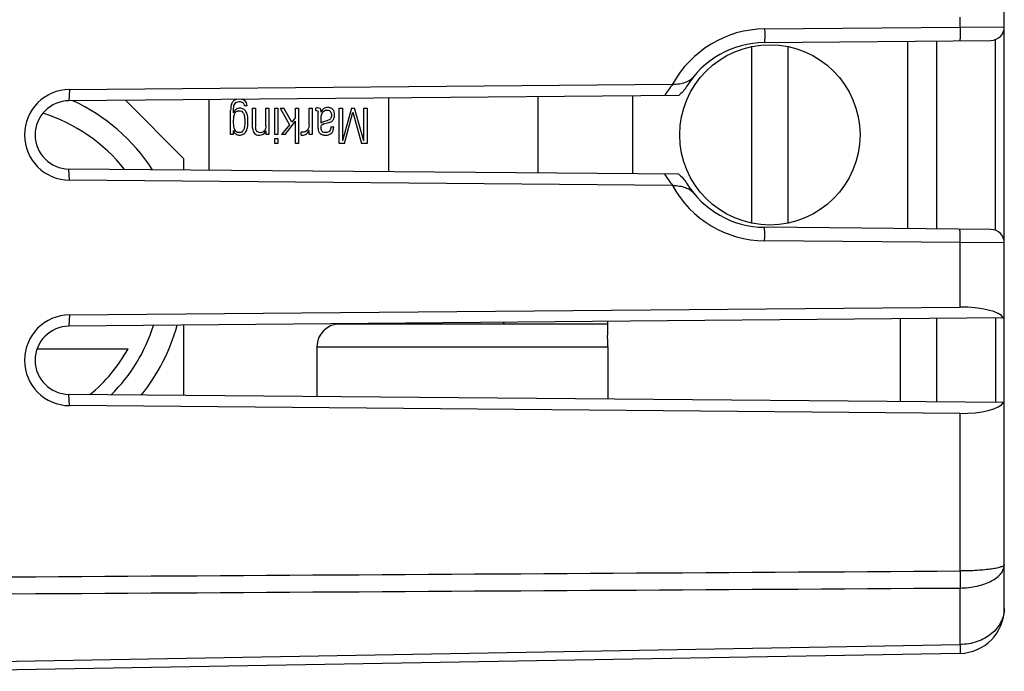
# Model space of a CAD drawing. Units: millimetres. Extents: x -84 to 84, y -25 to 47.
# Drawn here: x -63 to -41, y -19 to -5 of the extents above; entities that cross this region are included whole.
import ezdxf

# ---------------------------------------------------------------- set-up
doc = ezdxf.new("R2010")
doc.units = ezdxf.units.MM
doc.header["$LTSCALE"] = 16.335
for name, color, linetype in [('ASSI', 7, 'CONTINUOUS'), ('IMPORT_IGES', 7, 'CONTINUOUS'), ('RACCORDO', 7, 'CONTINUOUS'), ('SMUSSO', 7, 'CONTINUOUS')]:
    doc.layers.add(name, color=color, linetype=linetype)

msp = doc.modelspace()

# ---------------------------------------------------------------- linework, layer by layer
at = {"layer": 'ASSI', "color": 7, "linetype": 'CONTINUOUS'}
for p, q in [((-41.314, -18.002), (-41.314, 18.002)), ((-46.633, -5.45), (-41.611, -5.403)), ((-42.814, -9.586), (-42.814, -5.414)), ((-62.052, -6.493), (-48.673, -6.377)), ((-48.537, -6.625), (-62.064, -6.743)), ((-48.537, -8.375), (-62.064, -8.257)), ((-48.673, -8.623), (-62.052, -8.507)), ((-41.611, -9.597), (-46.633, -9.55)), ((-62.052, -11.493), (-42.296, -11.321)), ((-41.314, -11.562), (-62.064, -11.743)), ((-42.814, -13.425), (-42.814, -11.575)), ((-41.314, -13.438), (-62.064, -13.257)), ((-42.296, -13.679), (-62.052, -13.507)), ((-42.296, -19.002), (-65.133, -19.4))]:
    msp.add_line(p, q, dxfattribs=at)
at = {"layer": 'ASSI', "color": 250, "linetype": 'CONTINUOUS'}
for p, q in [((-42.296, -5.109), (-42.296, -4.891)), ((-46.631, -5.15), (-42.296, -5.109)), ((-42.296, -5.109), (-41.314, -5.103)), ((-41.51, -9.616), (-41.51, -5.384)), ((-62.052, -6.493), (-62.064, -6.743)), ((-62.052, -8.507), (-62.064, -8.257)), ((-42.296, -9.891), (-46.631, -9.85)), ((-41.314, -9.897), (-42.296, -9.891)), ((-42.296, -11.321), (-42.296, -9.891)), ((-62.052, -11.493), (-62.064, -11.743)), ((-41.51, -11.564), (-41.51, -13.436)), ((-62.052, -13.507), (-62.064, -13.257)), ((-42.296, -17.174), (-42.296, -13.679)), ((-42.296, -18.807), (-42.296, -17.553)), ((-65.409, -19.214), (-42.296, -18.807))]:
    msp.add_line(p, q, dxfattribs=at)
for centre, radius, start, end in [((-46.608, -7.5), 2.35, 90.54, 151.4415), ((-46.606, -8.12), 2.699, 139.7692, 146.4519), ((-46.606, -6.88), 2.699, 213.548, 220.2314), ((-46.609, -7.5), 2.35, 208.5583, 269.4603)]:
    msp.add_arc(centre, radius, start, end, dxfattribs=at)
at = {"layer": 'ASSI', "color": 7, "linetype": 'CONTINUOUS'}
for centre, radius, start, end in [((-41.614, -5.103), 0.3, 270.5395, 360), ((-46.614, -7.5), 2.05, 90.5395, 148.5501), ((-62.043, -7.5), 1.007, 90.5004, 269.4996), ((-48.662, -7.623), 1.247, 90.2043, 90.4931), ((-62.057, -7.5), 0.757, 90.5, 269.5), ((-48.662, -7.377), 1.247, 269.5065, 269.7954), ((-46.614, -7.5), 2.05, 211.4499, 269.4605), ((-41.614, -9.897), 0.3, 0, 89.4605), ((-62.043, -12.5), 1.007, 90.5004, 269.4996), ((-62.057, -12.5), 0.757, 90.5, 269.5), ((-42.314, -18.002), 1, 271, 360)]:
    msp.add_arc(centre, radius, start, end, dxfattribs=at)
for centre, major_axis, start_param, end_param in [((-42.314, -11.634), (1, 0.016), 6.462181, 7.831619), ((-42.314, -13.366), (1, -0.016), -1.548434, -0.178995)]:
    msp.add_ellipse(centre, major_axis=major_axis, ratio=0.312395, start_param=start_param, end_param=end_param, dxfattribs=at)
at = {"layer": 'ASSI', "color": 250, "linetype": 'CONTINUOUS'}
for points, knots in [([(-46.631, -5.15), (-46.63, -5.17), (-46.63, -5.208), (-46.63, -5.263), (-46.63, -5.315), (-46.63, -5.354), (-46.63, -5.381), (-46.631, -5.399), (-46.631, -5.414), (-46.631, -5.426), (-46.632, -5.436), (-46.632, -5.443), (-46.632, -5.448), (-46.633, -5.449), (-46.633, -5.45), (-46.633, -5.45)], [0, 0, 0, 0, 0.194804, 0.382487, 0.555233, 0.706636, 0.772527, 0.83097, 0.881392, 0.923357, 0.956442, 0.980307, 0.9948, 0.998519, 1, 1, 1, 1]), ([(-42.296, -5.109), (-42.296, -5.129), (-42.296, -5.167), (-42.296, -5.223), (-42.296, -5.274), (-42.296, -5.313), (-42.296, -5.34), (-42.296, -5.358), (-42.297, -5.373), (-42.297, -5.386), (-42.297, -5.395), (-42.298, -5.402), (-42.298, -5.407), (-42.298, -5.409), (-42.299, -5.409), (-42.299, -5.409)], [0, 0, 0, 0, 0.194804, 0.382487, 0.555233, 0.706636, 0.772527, 0.83097, 0.881392, 0.923357, 0.956442, 0.980307, 0.9948, 0.998519, 1, 1, 1, 1]), ([(-46.631, -9.85), (-46.63, -9.83), (-46.63, -9.792), (-46.63, -9.737), (-46.63, -9.685), (-46.63, -9.646), (-46.63, -9.619), (-46.631, -9.601), (-46.631, -9.586), (-46.631, -9.574), (-46.632, -9.564), (-46.632, -9.557), (-46.632, -9.552), (-46.633, -9.551), (-46.633, -9.55), (-46.633, -9.55)], [0, 0, 0, 0, 0.194804, 0.382487, 0.555233, 0.706636, 0.772527, 0.83097, 0.881392, 0.923357, 0.956442, 0.980307, 0.9948, 0.998519, 1, 1, 1, 1]), ([(-42.296, -9.891), (-42.296, -9.871), (-42.296, -9.833), (-42.296, -9.777), (-42.296, -9.726), (-42.296, -9.687), (-42.296, -9.66), (-42.296, -9.642), (-42.297, -9.627), (-42.297, -9.614), (-42.297, -9.605), (-42.298, -9.598), (-42.298, -9.593), (-42.298, -9.591), (-42.299, -9.591), (-42.299, -9.591)], [0, 0, 0, 0, 0.194804, 0.382487, 0.555233, 0.706636, 0.772527, 0.83097, 0.881392, 0.923357, 0.956442, 0.980307, 0.9948, 0.998519, 1, 1, 1, 1]), ([(-42.296, -17.553), (-42.169, -17.552), (-41.982, -17.532), (-41.751, -17.467), (-41.602, -17.403), (-41.479, -17.326), (-41.387, -17.236), (-41.328, -17.138), (-41.314, -17.066), (-41.314, -17.032)], [0, 0, 0, 0, 0.316438, 0.463304, 0.597768, 0.717718, 0.822795, 0.915174, 1, 1, 1, 1]), ([(-41.314, -17.032), (-41.314, -17.043), (-41.33, -17.06), (-41.357, -17.074), (-41.39, -17.087), (-41.431, -17.099), (-41.48, -17.111), (-41.537, -17.122), (-41.626, -17.136), (-41.754, -17.151), (-41.987, -17.169), (-42.17, -17.174), (-42.296, -17.174)], [0, 0, 0, 0, 0.032875, 0.059296, 0.093575, 0.135794, 0.185796, 0.243267, 0.3078, 0.455829, 0.624741, 1, 1, 1, 1]), ([(-42.296, -17.174), (-42.296, -17.208), (-42.295, -17.335), (-42.296, -17.461), (-42.296, -17.553)], [0, 0, 0, 0, 0.269146, 1, 1, 1, 1]), ([(-41.314, -18.002), (-41.314, -18.054), (-41.326, -18.158), (-41.383, -18.309), (-41.474, -18.448), (-41.596, -18.57), (-41.746, -18.671), (-41.975, -18.773), (-42.168, -18.805), (-42.296, -18.807)], [0, 0, 0, 0, 0.110613, 0.22364, 0.340892, 0.463448, 0.591587, 0.724746, 1, 1, 1, 1]), ([(-42.296, -18.807), (-42.296, -18.822), (-42.296, -18.849), (-42.296, -18.888), (-42.295, -18.921), (-42.295, -18.949), (-42.295, -18.969), (-42.295, -18.981), (-42.296, -18.988), (-42.296, -18.994), (-42.296, -18.998), (-42.296, -19), (-42.296, -19.002), (-42.296, -19.002)], [0, 0, 0, 0, 0.223483, 0.422775, 0.595237, 0.738748, 0.85198, 0.896851, 0.933719, 0.962516, 0.983182, 0.995668, 1, 1, 1, 1])]:
    msp.add_open_spline(points, degree=3, knots=knots, dxfattribs=at)
at = {"layer": 'ASSI', "color": 7, "linetype": 'CONTINUOUS'}
for points, knots in [([(-48.666, -6.377), (-48.617, -6.376), (-48.522, -6.371), (-48.391, -6.339), (-48.282, -6.284), (-48.224, -6.231), (-48.201, -6.202)], [0, 0, 0, 0, 0.289994, 0.551299, 0.783882, 1, 1, 1, 1]), ([(-48.666, -8.623), (-48.617, -8.624), (-48.522, -8.629), (-48.391, -8.661), (-48.282, -8.716), (-48.224, -8.769), (-48.201, -8.798)], [0, 0, 0, 0, 0.289974, 0.551268, 0.783857, 1, 1, 1, 1])]:
    msp.add_open_spline(points, degree=3, knots=knots, dxfattribs=at)
for points in [[(-48.363, -6.43), (-48.408, -6.505), (-48.468, -6.572), (-48.537, -6.625)], [(-48.537, -8.375), (-48.468, -8.428), (-48.408, -8.495), (-48.363, -8.57)]]:
    msp.add_open_spline(points, degree=3, dxfattribs=at)
at = {"layer": 'ASSI', "color": 250, "linetype": 'CONTINUOUS'}
for points in [[(-75.114, -17.377), (-64.175, -17.31), (-53.235, -17.242), (-42.296, -17.174)], [(-75.114, -17.752), (-64.175, -17.686), (-53.235, -17.62), (-42.296, -17.553)]]:
    msp.add_open_spline(points, degree=3, dxfattribs=at)
at = {"layer": 'IMPORT_IGES', "color": 7, "linetype": 'CONTINUOUS'}
for p, q in [((-43.464, -5.42), (-43.464, -9.58)), ((-46.914, -9.46), (-46.914, -5.54)), ((-46.114, -5.54), (-46.114, -9.46)), ((-60.811, -6.733), (-59.514, -8.03)), ((-58.964, -6.716), (-58.964, -8.284)), ((-54.964, -8.319), (-54.964, -6.681)), ((-51.664, -6.653), (-51.664, -8.347)), ((-49.564, -6.634), (-49.564, -8.366)), ((-58.477, -7.493), (-58.477, -6.95)), ((-58.41, -7.014), (-58.411, -6.92)), ((-58.178, -6.849), (-58.112, -6.849)), ((-57.989, -7.35), (-57.989, -6.908)), ((-57.989, -6.908), (-57.923, -6.908)), ((-57.923, -6.908), (-57.923, -7.331)), ((-57.694, -7.301), (-57.694, -6.908)), ((-57.694, -6.908), (-57.628, -6.908)), ((-57.628, -6.908), (-57.628, -7.493)), ((-57.495, -7.493), (-57.495, -6.908)), ((-57.495, -6.908), (-57.429, -6.908)), ((-57.429, -6.908), (-57.429, -7.493)), ((-57.378, -6.908), (-57.17, -7.276)), ((-57.378, -6.908), (-57.297, -6.908)), ((-57.123, -7.216), (-57.297, -6.908)), ((-57.036, -7.113), (-57.036, -6.908)), ((-57.036, -6.908), (-56.97, -6.908)), ((-56.97, -6.908), (-56.97, -7.694)), ((-56.737, -7.274), (-56.737, -6.908)), ((-56.737, -6.908), (-56.671, -6.908)), ((-56.671, -6.908), (-56.671, -7.493)), ((-56.588, -6.957), (-56.588, -6.908)), ((-56.472, -6.995), (-56.472, -6.974)), ((-56.069, -7.694), (-56.069, -6.908)), ((-56.069, -6.908), (-55.999, -6.908)), ((-55.999, -6.908), (-55.999, -7.63)), ((-55.793, -6.908), (-55.998, -7.63)), ((-55.793, -6.908), (-55.727, -6.908)), ((-55.522, -7.63), (-55.727, -6.908)), ((-55.521, -7.63), (-55.521, -6.908)), ((-55.521, -6.908), (-55.45, -6.908)), ((-55.45, -6.908), (-55.45, -7.694)), ((-57.265, -7.493), (-57.036, -7.199)), ((-57.036, -7.113), (-57.123, -7.216)), ((-57.036, -7.694), (-57.036, -7.199)), ((-56.535, -7.351), (-56.535, -7.005)), ((-56.468, -7.239), (-56.469, -7.115)), ((-55.953, -7.694), (-55.763, -6.995)), ((-55.763, -6.995), (-55.573, -7.694)), ((-58.418, -7.401), (-58.418, -7.493)), ((-57.687, -7.493), (-57.687, -7.411)), ((-57.17, -7.276), (-57.346, -7.493)), ((-56.737, -7.493), (-56.737, -7.4)), ((-56.358, -7.242), (-56.302, -7.226)), ((-56.255, -7.319), (-56.189, -7.319)), ((-58.418, -7.493), (-58.477, -7.493)), ((-57.628, -7.493), (-57.687, -7.493)), ((-57.429, -7.493), (-57.495, -7.493)), ((-57.495, -7.694), (-57.495, -7.582)), ((-57.495, -7.582), (-57.429, -7.582)), ((-57.429, -7.582), (-57.429, -7.694)), ((-57.265, -7.493), (-57.346, -7.493)), ((-56.91, -7.503), (-56.91, -7.437)), ((-56.671, -7.493), (-56.737, -7.493)), ((-57.429, -7.694), (-57.495, -7.694)), ((-56.97, -7.694), (-57.036, -7.694)), ((-55.953, -7.694), (-56.069, -7.694)), ((-55.45, -7.694), (-55.573, -7.694)), ((-59.514, -8.279), (-59.514, -8.03)), ((-59.514, -13.279), (-59.514, -11.721)), ((-50.114, -11.7), (-56.064, -11.7)), ((-54.368, -11.7), (-54.344, -11.676)), ((-52.432, -11.659), (-52.391, -11.7)), ((-50.114, -11.639), (-50.114, -11.945)), ((-43.614, -13.418), (-43.614, -11.582)), ((-56.564, -12.2), (-56.564, -13.305)), ((-50.111, -12.2), (-50.111, -13.361)), ((-62.769, -12.245), (-60.754, -12.245))]:
    msp.add_line(p, q, dxfattribs=at)
at = {"layer": 'IMPORT_IGES', "color": 250, "linetype": 'CONTINUOUS'}
msp.add_line((-56.564, -12.2), (-50.111, -12.2), dxfattribs=at)
at = {"layer": 'IMPORT_IGES', "color": 7, "linetype": 'CONTINUOUS'}
msp.add_circle((-46.514, -7.5), 2, dxfattribs=at)
for centre, radius, start, end in [((-63.764, -10.6), 4.25, 33.2064, 65.186), ((-56.295, -7.014), 0.116, 40.8672, 45.9872), ((-56.431, -6.876), 0.323, 286.1716, 288.1455), ((-56.307, -7.087), 0.133, 310.8618, 325.5761), ((-57.82, -7.332), 0.12, 315.7253, 319.2273), ((-57.823, -7.329), 0.124, 319.2333, 324.6096), ((-57.898, -7.304), 0.235, 328.1364, 333.0448), ((-56.876, -7.308), 0.133, 312.4526, 317.9612), ((-56.877, -7.308), 0.134, 317.9812, 323.5943), ((-56.29, -7.643), 0.405, 107.5658, 108.7593), ((-55.1, -11.463), 4.404, 105.654, 105.8431), ((-63.764, -10.6), 4.25, 321.0584, 344.6715), ((-56.064, -12.2), 0.5, 90.0001, 180), ((-63.764, -10.6), 3.43, 309.1275, 331.3483)]:
    msp.add_arc(centre, radius, start, end, dxfattribs=at)
at = {"layer": 'IMPORT_IGES', "color": 250, "linetype": 'CONTINUOUS'}
for start, end in [(38.4873, 72.6236), (314.7056, 342.5002)]:
    msp.add_arc((-63.764, -10.6), 3.75, start, end, dxfattribs=at)
at = {"layer": 'IMPORT_IGES', "color": 7, "linetype": 'CONTINUOUS'}
for points in [[(-58.431, -6.766), (-58.447, -6.786), (-58.469, -6.837), (-58.477, -6.909), (-58.477, -6.95)], [(-58.112, -6.849), (-58.113, -6.806), (-58.128, -6.77), (-58.158, -6.745)], [(-58.21, -6.784), (-58.19, -6.799), (-58.178, -6.821), (-58.178, -6.849)], [(-56.557, -6.902), (-56.565, -6.902), (-56.575, -6.904), (-56.588, -6.908)], [(-56.588, -6.957), (-56.581, -6.957), (-56.575, -6.956), (-56.569, -6.957)], [(-56.569, -6.957), (-56.547, -6.958), (-56.535, -6.973), (-56.535, -7.005)], [(-56.493, -6.916), (-56.507, -6.906), (-56.528, -6.902), (-56.557, -6.902)], [(-56.17, -7.06), (-56.17, -7.008), (-56.182, -6.967), (-56.207, -6.938)], [(-58.381, -7.018), (-58.375, -7.007), (-58.369, -6.999), (-58.361, -6.991)], [(-56.469, -7.115), (-56.469, -7.076), (-56.461, -7.042), (-56.447, -7.016)], [(-56.396, -7.2), (-56.428, -7.209), (-56.451, -7.22), (-56.461, -7.231)], [(-56.341, -7.186), (-56.359, -7.191), (-56.378, -7.195), (-56.396, -7.2)], [(-56.265, -7.144), (-56.28, -7.161), (-56.302, -7.173), (-56.33, -7.183)], [(-56.288, -7.222), (-56.261, -7.214), (-56.238, -7.203), (-56.22, -7.187)], [(-56.197, -7.162), (-56.179, -7.135), (-56.17, -7.101), (-56.17, -7.06)], [(-58.416, -7.401), (-58.406, -7.435), (-58.388, -7.461), (-58.364, -7.479)], [(-58.387, -7.382), (-58.391, -7.373), (-58.394, -7.364), (-58.397, -7.354)], [(-57.989, -7.35), (-57.989, -7.402), (-57.975, -7.442), (-57.949, -7.468)], [(-57.694, -7.301), (-57.694, -7.342), (-57.704, -7.376), (-57.722, -7.401)], [(-56.737, -7.274), (-56.737, -7.321), (-56.749, -7.359), (-56.769, -7.387)], [(-56.469, -7.35), (-56.469, -7.333), (-56.467, -7.305), (-56.462, -7.289), (-56.458, -7.283)], [(-56.461, -7.231), (-56.464, -7.234), (-56.466, -7.237), (-56.467, -7.24)], [(-56.412, -7.257), (-56.395, -7.252), (-56.377, -7.247), (-56.358, -7.242)], [(-58.364, -7.479), (-58.341, -7.496), (-58.311, -7.506), (-58.279, -7.506)], [(-57.949, -7.468), (-57.924, -7.494), (-57.886, -7.506), (-57.839, -7.506)], [(-57.839, -7.506), (-57.778, -7.506), (-57.731, -7.48), (-57.699, -7.428)], [(-56.878, -7.44), (-56.888, -7.44), (-56.899, -7.439), (-56.91, -7.437)]]:
    msp.add_open_spline(points, degree=3, dxfattribs=at)
for points, knots in [([(-58.338, -6.711), (-58.35, -6.713), (-58.387, -6.725), (-58.415, -6.746), (-58.431, -6.766)], [0, 0, 0, 0, 0.298541, 1, 1, 1, 1]), ([(-58.411, -6.92), (-58.411, -6.867), (-58.395, -6.807), (-58.345, -6.768), (-58.293, -6.759), (-58.244, -6.764), (-58.22, -6.776), (-58.21, -6.784)], [0, 0, 0, 0, 0.365116, 0.547674, 0.730233, 0.865116, 1, 1, 1, 1]), ([(-58.158, -6.745), (-58.172, -6.732), (-58.196, -6.719), (-58.227, -6.711), (-58.235, -6.71)], [0, 0, 0, 0, 0.751028, 1, 1, 1, 1]), ([(-58.278, -6.908), (-58.292, -6.909), (-58.321, -6.913), (-58.373, -6.939), (-58.4, -6.979), (-58.409, -7.014)], [0, 0, 0, 0, 0.224409, 0.480158, 1, 1, 1, 1]), ([(-58.361, -6.991), (-58.355, -6.986), (-58.341, -6.975), (-58.322, -6.968), (-58.311, -6.966)], [0, 0, 0, 0, 0.435075, 1, 1, 1, 1]), ([(-58.311, -6.966), (-58.303, -6.964), (-58.276, -6.961), (-58.229, -6.973), (-58.191, -7.012), (-58.172, -7.075), (-58.164, -7.144), (-58.162, -7.186), (-58.162, -7.208)], [0, 0, 0, 0, 0.096664, 0.322498, 0.548332, 0.774166, 0.887083, 1, 1, 1, 1]), ([(-58.279, -7.506), (-58.248, -7.506), (-58.194, -7.493), (-58.135, -7.436), (-58.106, -7.356), (-58.094, -7.274), (-58.091, -7.202), (-58.094, -7.131), (-58.105, -7.052), (-58.134, -6.975), (-58.189, -6.921), (-58.246, -6.908), (-58.276, -6.908), (-58.278, -6.908)], [0, 0, 0, 0, 0.126442, 0.252885, 0.379327, 0.442548, 0.505769, 0.56654, 0.627311, 0.748852, 0.870394, 0.991935, 1, 1, 1, 1]), ([(-56.472, -6.974), (-56.472, -6.96), (-56.475, -6.935), (-56.486, -6.921), (-56.493, -6.916)], [0, 0, 0, 0, 0.5, 1, 1, 1, 1]), ([(-56.364, -6.899), (-56.366, -6.9), (-56.386, -6.904), (-56.431, -6.924), (-56.459, -6.961), (-56.47, -6.995)], [0, 0, 0, 0, 0.051633, 0.365267, 1, 1, 1, 1]), ([(-56.447, -7.016), (-56.443, -7.008), (-56.435, -6.996), (-56.426, -6.986), (-56.422, -6.983)], [0, 0, 0, 0, 0.657824, 1, 1, 1, 1]), ([(-56.422, -6.983), (-56.413, -6.974), (-56.397, -6.963), (-56.378, -6.957), (-56.373, -6.955)], [0, 0, 0, 0, 0.718138, 1, 1, 1, 1]), ([(-56.373, -6.955), (-56.36, -6.951), (-56.333, -6.948), (-56.293, -6.955), (-56.274, -6.971), (-56.266, -6.981)], [0, 0, 0, 0, 0.333399, 0.666699, 1, 1, 1, 1]), ([(-56.214, -6.931), (-56.225, -6.92), (-56.246, -6.906), (-56.282, -6.897), (-56.322, -6.894), (-56.35, -6.896), (-56.364, -6.899)], [0, 0, 0, 0, 0.330266, 0.532589, 0.734913, 1, 1, 1, 1]), ([(-56.266, -6.981), (-56.257, -6.991), (-56.249, -7.007), (-56.244, -7.027), (-56.243, -7.033)], [0, 0, 0, 0, 0.738224, 1, 1, 1, 1]), ([(-58.411, -7.202), (-58.411, -7.182), (-58.41, -7.142), (-58.402, -7.074), (-58.391, -7.037), (-58.381, -7.018)], [0, 0, 0, 0, 0.230873, 0.48641, 1, 1, 1, 1]), ([(-58.397, -7.354), (-58.399, -7.344), (-58.405, -7.319), (-58.41, -7.271), (-58.411, -7.227), (-58.411, -7.204), (-58.411, -7.202)], [0, 0, 0, 0, 0.2646, 0.615182, 0.965763, 1, 1, 1, 1]), ([(-58.162, -7.208), (-58.162, -7.229), (-58.164, -7.271), (-58.172, -7.339), (-58.191, -7.402), (-58.226, -7.438), (-58.258, -7.448), (-58.272, -7.45)], [0, 0, 0, 0, 0.133377, 0.266754, 0.533507, 0.800261, 1, 1, 1, 1]), ([(-56.243, -7.033), (-56.242, -7.043), (-56.24, -7.07), (-56.245, -7.113), (-56.257, -7.135), (-56.265, -7.144)], [0, 0, 0, 0, 0.252388, 0.626194, 1, 1, 1, 1]), ([(-58.379, -7.398), (-58.38, -7.397), (-58.383, -7.392), (-58.385, -7.387), (-58.387, -7.382)], [0, 0, 0, 0, 0.144183, 1, 1, 1, 1]), ([(-58.325, -7.445), (-58.331, -7.443), (-58.353, -7.433), (-58.37, -7.416), (-58.379, -7.398)], [0, 0, 0, 0, 0.257372, 1, 1, 1, 1]), ([(-57.896, -7.423), (-57.897, -7.422), (-57.914, -7.402), (-57.923, -7.371), (-57.923, -7.331)], [0, 0, 0, 0, 0.029723, 1, 1, 1, 1]), ([(-57.734, -7.416), (-57.744, -7.426), (-57.77, -7.445), (-57.82, -7.454), (-57.868, -7.446), (-57.888, -7.432), (-57.896, -7.423)], [0, 0, 0, 0, 0.242578, 0.525542, 0.770268, 1, 1, 1, 1]), ([(-56.91, -7.503), (-56.902, -7.505), (-56.858, -7.509), (-56.791, -7.486), (-56.751, -7.434), (-56.739, -7.4)], [0, 0, 0, 0, 0.096607, 0.545137, 1, 1, 1, 1]), ([(-56.787, -7.406), (-56.798, -7.416), (-56.826, -7.435), (-56.858, -7.441), (-56.878, -7.44)], [0, 0, 0, 0, 0.437819, 1, 1, 1, 1]), ([(-56.535, -7.351), (-56.535, -7.403), (-56.514, -7.461), (-56.446, -7.499), (-56.382, -7.508), (-56.326, -7.504), (-56.278, -7.492), (-56.211, -7.451), (-56.189, -7.381), (-56.189, -7.319)], [0, 0, 0, 0, 0.23918, 0.35877, 0.47836, 0.543565, 0.60877, 0.73918, 1, 1, 1, 1]), ([(-56.255, -7.319), (-56.255, -7.363), (-56.269, -7.412), (-56.315, -7.445), (-56.366, -7.453), (-56.414, -7.447), (-56.456, -7.421), (-56.469, -7.383), (-56.469, -7.35)], [0, 0, 0, 0, 0.262868, 0.394301, 0.525735, 0.644301, 0.762868, 1, 1, 1, 1]), ([(-56.458, -7.283), (-56.454, -7.277), (-56.445, -7.269), (-56.428, -7.263), (-56.42, -7.26)], [0, 0, 0, 0, 0.570717, 1, 1, 1, 1]), ([(-58.272, -7.45), (-58.277, -7.45), (-58.295, -7.452), (-58.313, -7.449), (-58.325, -7.445)], [0, 0, 0, 0, 0.271146, 1, 1, 1, 1]), ([(-50.111, -12.2), (-50.111, -12.153), (-50.112, -12.068), (-50.114, -11.983), (-50.114, -11.945)], [0, 0, 0, 0, 0.555258, 1, 1, 1, 1])]:
    msp.add_open_spline(points, degree=3, knots=knots, dxfattribs=at)
at = {"layer": 'RACCORDO', "color": 7, "linetype": 'CONTINUOUS'}
for p, q in [((-41.314, -18.002), (-41.314, 18.002)), ((-46.633, -5.45), (-41.611, -5.403)), ((-42.814, -9.586), (-42.814, -5.414)), ((-62.052, -6.493), (-48.673, -6.377)), ((-48.537, -6.625), (-62.064, -6.743)), ((-48.537, -8.375), (-62.064, -8.257)), ((-48.673, -8.623), (-62.052, -8.507)), ((-41.611, -9.597), (-46.633, -9.55)), ((-62.052, -11.493), (-42.296, -11.321)), ((-41.314, -11.562), (-62.064, -11.743)), ((-42.814, -13.425), (-42.814, -11.575)), ((-41.314, -13.438), (-62.064, -13.257)), ((-42.296, -13.679), (-62.052, -13.507)), ((-42.296, -19.002), (-65.133, -19.4))]:
    msp.add_line(p, q, dxfattribs=at)
at = {"layer": 'RACCORDO', "color": 250, "linetype": 'CONTINUOUS'}
for p, q in [((-42.296, -5.109), (-42.296, -4.891)), ((-46.631, -5.15), (-42.296, -5.109)), ((-42.296, -5.109), (-41.314, -5.103)), ((-41.51, -9.616), (-41.51, -5.384)), ((-42.296, -9.891), (-46.631, -9.85)), ((-41.314, -9.897), (-42.296, -9.891)), ((-42.296, -11.321), (-42.296, -9.891)), ((-41.51, -11.564), (-41.51, -13.436)), ((-42.296, -17.174), (-42.296, -13.679)), ((-42.296, -18.807), (-42.296, -17.553)), ((-65.409, -19.214), (-42.296, -18.807))]:
    msp.add_line(p, q, dxfattribs=at)
for centre, radius, start, end in [((-46.608, -7.5), 2.35, 90.54, 151.4415), ((-46.606, -8.12), 2.699, 139.7692, 146.4519), ((-46.606, -6.88), 2.699, 213.548, 220.2314), ((-46.609, -7.5), 2.35, 208.5583, 269.4603)]:
    msp.add_arc(centre, radius, start, end, dxfattribs=at)
at = {"layer": 'RACCORDO', "color": 7, "linetype": 'CONTINUOUS'}
for centre, radius, start, end in [((-41.614, -5.103), 0.3, 270.5395, 360), ((-46.614, -7.5), 2.05, 90.5395, 148.5501), ((-48.662, -7.623), 1.247, 90.2043, 90.4931), ((-48.662, -7.377), 1.247, 269.5065, 269.7954), ((-46.614, -7.5), 2.05, 211.4499, 269.4605), ((-41.614, -9.897), 0.3, 0, 89.4605), ((-42.314, -18.002), 1, 271, 360)]:
    msp.add_arc(centre, radius, start, end, dxfattribs=at)
for centre, major_axis, start_param, end_param in [((-42.314, -11.634), (1, 0.016), 6.462181, 7.831619), ((-42.314, -13.366), (1, -0.016), -1.548434, -0.178995)]:
    msp.add_ellipse(centre, major_axis=major_axis, ratio=0.312395, start_param=start_param, end_param=end_param, dxfattribs=at)
at = {"layer": 'RACCORDO', "color": 250, "linetype": 'CONTINUOUS'}
for points, knots in [([(-46.631, -5.15), (-46.63, -5.17), (-46.63, -5.208), (-46.63, -5.263), (-46.63, -5.315), (-46.63, -5.354), (-46.63, -5.381), (-46.631, -5.399), (-46.631, -5.414), (-46.631, -5.426), (-46.632, -5.436), (-46.632, -5.443), (-46.632, -5.448), (-46.633, -5.449), (-46.633, -5.45), (-46.633, -5.45)], [0, 0, 0, 0, 0.194804, 0.382487, 0.555233, 0.706636, 0.772527, 0.83097, 0.881392, 0.923357, 0.956442, 0.980307, 0.9948, 0.998519, 1, 1, 1, 1]), ([(-42.296, -5.109), (-42.296, -5.129), (-42.296, -5.167), (-42.296, -5.223), (-42.296, -5.274), (-42.296, -5.313), (-42.296, -5.34), (-42.296, -5.358), (-42.297, -5.373), (-42.297, -5.386), (-42.297, -5.395), (-42.298, -5.402), (-42.298, -5.407), (-42.298, -5.409), (-42.299, -5.409), (-42.299, -5.409)], [0, 0, 0, 0, 0.194804, 0.382487, 0.555233, 0.706636, 0.772527, 0.83097, 0.881392, 0.923357, 0.956442, 0.980307, 0.9948, 0.998519, 1, 1, 1, 1]), ([(-46.631, -9.85), (-46.63, -9.83), (-46.63, -9.792), (-46.63, -9.737), (-46.63, -9.685), (-46.63, -9.646), (-46.63, -9.619), (-46.631, -9.601), (-46.631, -9.586), (-46.631, -9.574), (-46.632, -9.564), (-46.632, -9.557), (-46.632, -9.552), (-46.633, -9.551), (-46.633, -9.55), (-46.633, -9.55)], [0, 0, 0, 0, 0.194804, 0.382487, 0.555233, 0.706636, 0.772527, 0.83097, 0.881392, 0.923357, 0.956442, 0.980307, 0.9948, 0.998519, 1, 1, 1, 1]), ([(-42.296, -9.891), (-42.296, -9.871), (-42.296, -9.833), (-42.296, -9.777), (-42.296, -9.726), (-42.296, -9.687), (-42.296, -9.66), (-42.296, -9.642), (-42.297, -9.627), (-42.297, -9.614), (-42.297, -9.605), (-42.298, -9.598), (-42.298, -9.593), (-42.298, -9.591), (-42.299, -9.591), (-42.299, -9.591)], [0, 0, 0, 0, 0.194804, 0.382487, 0.555233, 0.706636, 0.772527, 0.83097, 0.881392, 0.923357, 0.956442, 0.980307, 0.9948, 0.998519, 1, 1, 1, 1]), ([(-42.296, -17.553), (-42.169, -17.552), (-41.982, -17.532), (-41.751, -17.467), (-41.602, -17.403), (-41.479, -17.326), (-41.387, -17.236), (-41.328, -17.138), (-41.314, -17.066), (-41.314, -17.032)], [0, 0, 0, 0, 0.316438, 0.463304, 0.597768, 0.717718, 0.822795, 0.915174, 1, 1, 1, 1]), ([(-41.314, -17.032), (-41.314, -17.043), (-41.33, -17.06), (-41.357, -17.074), (-41.39, -17.087), (-41.431, -17.099), (-41.48, -17.111), (-41.537, -17.122), (-41.626, -17.136), (-41.754, -17.151), (-41.987, -17.169), (-42.17, -17.174), (-42.296, -17.174)], [0, 0, 0, 0, 0.032875, 0.059296, 0.093575, 0.135794, 0.185796, 0.243267, 0.3078, 0.455829, 0.624741, 1, 1, 1, 1]), ([(-42.296, -17.174), (-42.296, -17.208), (-42.295, -17.335), (-42.296, -17.461), (-42.296, -17.553)], [0, 0, 0, 0, 0.269146, 1, 1, 1, 1]), ([(-41.314, -18.002), (-41.314, -18.054), (-41.326, -18.158), (-41.383, -18.309), (-41.474, -18.448), (-41.596, -18.57), (-41.746, -18.671), (-41.975, -18.773), (-42.168, -18.805), (-42.296, -18.807)], [0, 0, 0, 0, 0.110613, 0.22364, 0.340892, 0.463448, 0.591587, 0.724746, 1, 1, 1, 1]), ([(-42.296, -18.807), (-42.296, -18.822), (-42.296, -18.849), (-42.296, -18.888), (-42.295, -18.921), (-42.295, -18.949), (-42.295, -18.969), (-42.295, -18.981), (-42.296, -18.988), (-42.296, -18.994), (-42.296, -18.998), (-42.296, -19), (-42.296, -19.002), (-42.296, -19.002)], [0, 0, 0, 0, 0.223483, 0.422775, 0.595237, 0.738748, 0.85198, 0.896851, 0.933719, 0.962516, 0.983182, 0.995668, 1, 1, 1, 1])]:
    msp.add_open_spline(points, degree=3, knots=knots, dxfattribs=at)
at = {"layer": 'RACCORDO', "color": 7, "linetype": 'CONTINUOUS'}
for points, knots in [([(-48.666, -6.377), (-48.617, -6.376), (-48.522, -6.371), (-48.391, -6.339), (-48.282, -6.284), (-48.224, -6.231), (-48.201, -6.202)], [0, 0, 0, 0, 0.289994, 0.551299, 0.783882, 1, 1, 1, 1]), ([(-48.666, -8.623), (-48.617, -8.624), (-48.522, -8.629), (-48.391, -8.661), (-48.282, -8.716), (-48.224, -8.769), (-48.201, -8.798)], [0, 0, 0, 0, 0.289974, 0.551268, 0.783857, 1, 1, 1, 1])]:
    msp.add_open_spline(points, degree=3, knots=knots, dxfattribs=at)
for points in [[(-48.363, -6.43), (-48.408, -6.505), (-48.468, -6.572), (-48.537, -6.625)], [(-48.537, -8.375), (-48.468, -8.428), (-48.408, -8.495), (-48.363, -8.57)]]:
    msp.add_open_spline(points, degree=3, dxfattribs=at)
at = {"layer": 'RACCORDO', "color": 250, "linetype": 'CONTINUOUS'}
for points in [[(-75.114, -17.377), (-64.175, -17.31), (-53.235, -17.242), (-42.296, -17.174)], [(-75.114, -17.752), (-64.175, -17.686), (-53.235, -17.62), (-42.296, -17.553)]]:
    msp.add_open_spline(points, degree=3, dxfattribs=at)
at = {"layer": 'SMUSSO', "color": 250, "linetype": 'CONTINUOUS'}
for p, q in [((-62.052, -6.493), (-62.064, -6.743)), ((-62.052, -8.507), (-62.064, -8.257)), ((-62.052, -11.493), (-62.064, -11.743)), ((-62.052, -13.507), (-62.064, -13.257))]:
    msp.add_line(p, q, dxfattribs=at)
at = {"layer": 'SMUSSO', "color": 7, "linetype": 'CONTINUOUS'}
for centre, radius, start, end in [((-62.043, -7.5), 1.007, 90.5004, 269.4996), ((-62.057, -7.5), 0.757, 90.5, 269.5), ((-62.043, -12.5), 1.007, 90.5004, 269.4996), ((-62.057, -12.5), 0.757, 90.5, 269.5)]:
    msp.add_arc(centre, radius, start, end, dxfattribs=at)

doc.saveas('drawing.dxf')
